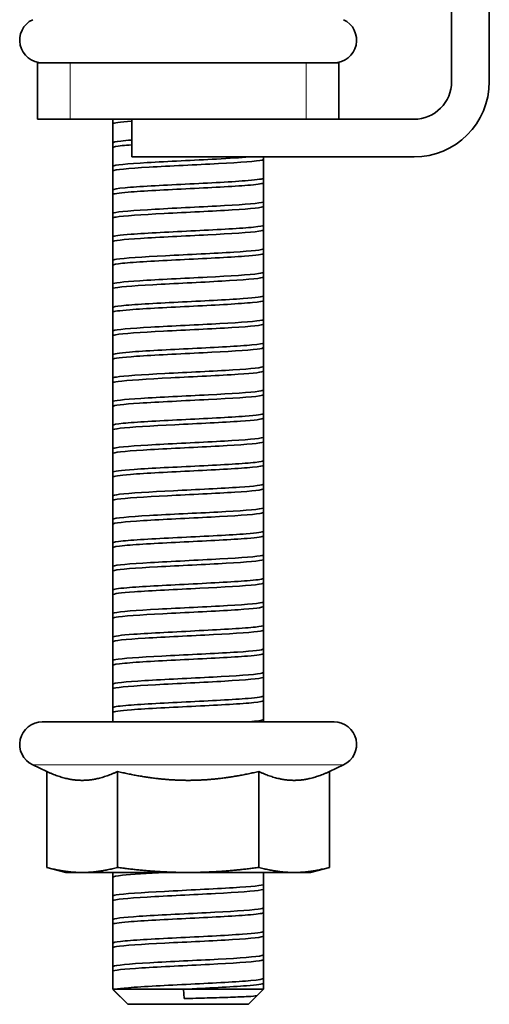
# Model space of a CAD drawing. Units: millimetres. Extents: x 0 to 420, y 0 to 297.
# Drawn here: x 142 to 167, y 174 to 226 of the extents above; entities that cross this region are included whole.
import ezdxf

# ---------------------------------------------------------------- set-up
doc = ezdxf.new("R2010")
doc.units = ezdxf.units.MM
doc.layers.add('Arêtes tangentes visibles(ISO)', color=7, linetype='Continuous', lineweight=18)
doc.layers.add('Arêtes visibles(ISO)', color=7, linetype='Continuous', lineweight=35)

msp = doc.modelspace()

# ---------------------------------------------------------------- linework, layer by layer
at = {"layer": 'Arêtes tangentes visibles(ISO)'}
for p, q in [((144.373, 224.199), (144.373, 221.199)), ((156.925, 224.199), (156.925, 221.199)), ((142.392, 186.911), (158.906, 186.911))]:
    msp.add_line(p, q, dxfattribs=at)
at = {"layer": 'Arêtes visibles(ISO)'}
for p, q in [((166.649, 223.199), (166.649, 248.194)), ((164.649, 232.395), (164.649, 223.199)), ((144.373, 224.199), (142.649, 224.199)), ((142.649, 224.199), (142.649, 221.199)), ((144.373, 224.199), (156.925, 224.199)), ((156.925, 224.199), (158.649, 224.199)), ((158.649, 221.199), (158.649, 224.199)), ((142.649, 221.199), (144.373, 221.199)), ((147.649, 221.199), (144.373, 221.199)), ((146.649, 221.199), (146.649, 189.199)), ((146.649, 221.199), (146.649, 220.949)), ((154.691, 221.199), (147.649, 221.199)), ((147.649, 221.199), (147.649, 219.199)), ((156.925, 221.199), (154.691, 221.199)), ((156.925, 221.199), (158.649, 221.199)), ((162.649, 221.199), (158.649, 221.199)), ((146.649, 219.949), (146.649, 219.699)), ((147.649, 219.199), (162.649, 219.199)), ((154.649, 219.199), (154.649, 189.199)), ((154.649, 219.199), (154.649, 219.074)), ((146.649, 218.699), (146.649, 218.449)), ((154.649, 218.074), (154.649, 217.824)), ((146.649, 217.449), (146.649, 217.199)), ((154.649, 216.824), (154.649, 216.574)), ((146.649, 216.199), (146.649, 215.949)), ((154.649, 215.574), (154.649, 215.324)), ((146.649, 214.949), (146.649, 214.699)), ((154.649, 214.324), (154.649, 214.074)), ((146.649, 213.699), (146.649, 213.449)), ((154.649, 213.074), (154.649, 212.824)), ((146.649, 212.449), (146.649, 212.199)), ((154.649, 211.824), (154.649, 211.574)), ((146.649, 211.199), (146.649, 210.949)), ((154.649, 210.574), (154.649, 210.324)), ((146.649, 209.949), (146.649, 209.699)), ((154.649, 209.324), (154.649, 209.074)), ((146.649, 208.699), (146.649, 208.449)), ((154.649, 208.074), (154.649, 207.824)), ((146.649, 207.449), (146.649, 207.199)), ((154.649, 206.824), (154.649, 206.574)), ((146.649, 206.199), (146.649, 205.949)), ((154.649, 205.574), (154.649, 205.324)), ((146.649, 204.949), (146.649, 204.699)), ((154.649, 204.324), (154.649, 204.074)), ((146.649, 203.699), (146.649, 203.449)), ((154.649, 203.074), (154.649, 202.824)), ((146.649, 202.449), (146.649, 202.199)), ((154.649, 201.824), (154.649, 201.574)), ((146.649, 201.199), (146.649, 200.949)), ((154.649, 200.574), (154.649, 200.324)), ((146.649, 199.949), (146.649, 199.699)), ((154.649, 199.324), (154.649, 199.074)), ((146.649, 198.699), (146.649, 198.449)), ((154.649, 198.074), (154.649, 197.824)), ((146.649, 197.449), (146.649, 197.199)), ((154.649, 196.824), (154.649, 196.574)), ((146.649, 196.199), (146.649, 195.949)), ((154.649, 195.574), (154.649, 195.324)), ((146.649, 194.949), (146.649, 194.699)), ((154.649, 194.324), (154.649, 194.074)), ((146.649, 193.699), (146.649, 193.449)), ((154.649, 193.074), (154.649, 192.824)), ((146.649, 192.449), (146.649, 192.199)), ((154.649, 191.824), (154.649, 191.574)), ((146.649, 191.199), (146.649, 190.949)), ((154.649, 190.574), (154.649, 190.324)), ((146.649, 189.949), (146.649, 189.699)), ((154.649, 189.324), (154.649, 189.199)), ((142.899, 189.199), (158.399, 189.199)), ((143.144, 186.561), (142.392, 186.911)), ((158.155, 186.561), (158.906, 186.911)), ((143.144, 186.561), (143.144, 181.468)), ((146.896, 186.561), (146.896, 181.468)), ((154.402, 186.561), (154.402, 181.468)), ((158.155, 186.561), (158.155, 181.468)), ((144.149, 181.199), (143.144, 181.468)), ((157.149, 181.199), (158.155, 181.468)), ((144.149, 181.199), (145.02, 181.199)), ((145.02, 181.199), (150.649, 181.199)), ((146.649, 181.199), (146.649, 174.999)), ((146.649, 181.199), (146.649, 180.949)), ((150.649, 181.199), (156.278, 181.199)), ((154.649, 181.199), (154.649, 174.999)), ((156.278, 181.199), (157.149, 181.199)), ((154.649, 180.574), (154.649, 180.324)), ((146.649, 179.949), (146.649, 179.699)), ((154.649, 179.324), (154.649, 179.074)), ((146.649, 178.699), (146.649, 178.449)), ((154.649, 178.074), (154.649, 177.824)), ((146.649, 177.449), (146.649, 177.199)), ((154.649, 176.824), (154.649, 176.574)), ((146.649, 176.199), (146.649, 175.949)), ((154.649, 175.574), (154.649, 175.324)), ((146.649, 174.999), (154.649, 174.999)), ((147.449, 174.199), (146.649, 174.999)), ((147.449, 174.199), (146.674, 174.974)), ((146.775, 174.999), (150.398, 174.999)), ((150.43, 174.499), (150.398, 174.999)), ((153.849, 174.199), (154.649, 174.999)), ((153.849, 174.199), (154.312, 174.661)), ((147.449, 174.199), (153.849, 174.199)), ((147.449, 174.199), (153.849, 174.199))]:
    msp.add_line(p, q, dxfattribs=at)
for centre, radius, start, end in [((142.899, 225.399), 1.2, 115, 270), ((158.399, 225.399), 1.2, 270, 65), ((162.649, 223.199), 2, 270, 0), ((162.649, 223.199), 4, 270, 0), ((142.899, 187.999), 1.2, 90, 245), ((158.399, 187.999), 1.2, 295, 90)]:
    msp.add_arc(centre, radius, start, end, dxfattribs=at)
for points in [[(146.649, 220.949), (146.652, 220.997), (147.021, 221.045), (147.652, 221.093)], [(146.775, 174.999), (146.7, 174.991), (146.666, 174.982), (146.674, 174.974)]]:
    msp.add_open_spline(points, degree=3, dxfattribs=at)
for points, knots in [([(147.653, 220.093), (147.425, 220.076), (147.23, 220.059), (147.076, 220.042), (146.797, 220.011), (146.658, 219.98), (146.658, 219.949)], [-233.2005906, -233.2005906, -233.2005906, -233.2005906, -232.9438654, -232.9438654, -232.9438654, -232.4778564, -232.4778564, -232.4778564, -232.4778564]), ([(146.658, 219.699), (146.659, 219.732), (146.823, 219.766), (147.149, 219.799), (147.289, 219.814), (147.459, 219.828), (147.652, 219.843)], [226.1946711, 226.1946711, 226.1946711, 226.1946711, 226.6997449, 226.6997449, 226.6997449, 226.9174053, 226.9174053, 226.9174053, 226.9174053]), ([(153.879, 219.199), (153.44, 219.162), (152.839, 219.125), (152.149, 219.088), (150.964, 219.024), (149.55, 218.961), (148.477, 218.897), (147.404, 218.834), (146.702, 218.77), (146.652, 218.707), (146.65, 218.704), (146.649, 218.701), (146.649, 218.699)], [-228.707945, -228.707945, -228.707945, -228.707945, -228.149791, -228.149791, -228.149791, -227.191456, -227.191456, -227.191456, -226.23328, -226.23328, -226.23328, -226.194671, -226.194671, -226.194671, -226.194671]), ([(146.65, 218.449), (146.649, 218.452), (146.651, 218.455), (146.653, 218.458), (146.713, 218.523), (147.459, 218.588), (148.577, 218.653), (149.67, 218.717), (151.087, 218.78), (152.257, 218.844), (153.432, 218.907), (154.325, 218.971), (154.573, 219.035), (154.624, 219.048), (154.647, 219.061), (154.646, 219.074)], [219.911486, 219.911486, 219.911486, 219.911486, 219.956792, 219.956792, 219.956792, 220.937831, 220.937831, 220.937831, 221.895946, 221.895946, 221.895946, 222.85808, 222.85808, 222.85808, 223.053078, 223.053078, 223.053078, 223.053078]), ([(154.643, 218.074), (154.638, 218.031), (154.357, 217.988), (153.831, 217.944), (153.058, 217.881), (151.775, 217.817), (150.499, 217.754), (149.224, 217.69), (147.99, 217.627), (147.295, 217.563), (146.876, 217.525), (146.66, 217.487), (146.657, 217.449)], [-223.053078, -223.053078, -223.053078, -223.053078, -222.402143, -222.402143, -222.402143, -221.444748, -221.444748, -221.444748, -220.487505, -220.487505, -220.487505, -219.911486, -219.911486, -219.911486, -219.911486]), ([(146.655, 217.199), (146.66, 217.242), (146.941, 217.285), (147.466, 217.328), (148.231, 217.391), (149.494, 217.454), (150.756, 217.517), (152.018, 217.579), (153.247, 217.642), (153.957, 217.705), (154.405, 217.745), (154.639, 217.784), (154.642, 217.824)], [213.6283, 213.6283, 213.6283, 213.6283, 214.278727, 214.278727, 214.278727, 215.225859, 215.225859, 215.225859, 216.172804, 216.172804, 216.172804, 216.769893, 216.769893, 216.769893, 216.769893]), ([(154.648, 216.824), (154.649, 216.817), (154.641, 216.809), (154.625, 216.802), (154.485, 216.739), (153.699, 216.675), (152.583, 216.612), (151.466, 216.548), (150.05, 216.485), (148.903, 216.421), (147.756, 216.358), (146.909, 216.295), (146.702, 216.231), (146.667, 216.22), (146.651, 216.21), (146.652, 216.199)], [-216.769893, -216.769893, -216.769893, -216.769893, -216.660059, -216.660059, -216.660059, -215.703574, -215.703574, -215.703574, -214.747239, -214.747239, -214.747239, -213.791052, -213.791052, -213.791052, -213.6283, -213.6283, -213.6283, -213.6283]), ([(146.655, 215.949), (146.653, 215.969), (146.709, 215.988), (146.826, 216.008), (147.197, 216.071), (148.177, 216.134), (149.376, 216.197), (150.574, 216.26), (151.961, 216.323), (152.987, 216.386), (154.011, 216.448), (154.649, 216.511), (154.649, 216.574)], [207.345115, 207.345115, 207.345115, 207.345115, 207.64332, 207.64332, 207.64332, 208.591842, 208.591842, 208.591842, 209.540157, 209.540157, 209.540157, 210.486708, 210.486708, 210.486708, 210.486708]), ([(154.641, 215.574), (154.64, 215.539), (154.466, 215.505), (154.123, 215.471), (153.491, 215.407), (152.302, 215.344), (151.034, 215.281), (149.766, 215.217), (148.453, 215.154), (147.621, 215.09), (147.001, 215.043), (146.66, 214.996), (146.654, 214.949)], [-210.486708, -210.486708, -210.486708, -210.486708, -209.967773, -209.967773, -209.967773, -209.012317, -209.012317, -209.012317, -208.057005, -208.057005, -208.057005, -207.345115, -207.345115, -207.345115, -207.345115]), ([(146.65, 214.699), (146.654, 214.758), (147.204, 214.816), (148.118, 214.875), (149.099, 214.938), (150.474, 215.001), (151.696, 215.064), (152.918, 215.127), (153.956, 215.19), (154.398, 215.253), (154.564, 215.277), (154.644, 215.3), (154.642, 215.324)], [201.06193, 201.06193, 201.06193, 201.06193, 201.947686, 201.947686, 201.947686, 202.897508, 202.897508, 202.897508, 203.847106, 203.847106, 203.847106, 204.203522, 204.203522, 204.203522, 204.203522]), ([(154.649, 214.324), (154.647, 214.263), (154.047, 214.202), (153.07, 214.141), (152.056, 214.077), (150.664, 214.014), (149.45, 213.951), (148.236, 213.887), (147.233, 213.824), (146.842, 213.761), (146.715, 213.74), (146.654, 213.72), (146.656, 213.699)], [-204.203522, -204.203522, -204.203522, -204.203522, -203.282578, -203.282578, -203.282578, -202.328114, -202.328114, -202.328114, -201.373788, -201.373788, -201.373788, -201.06193, -201.06193, -201.06193, -201.06193]), ([(146.658, 213.449), (146.659, 213.483), (146.829, 213.517), (147.166, 213.551), (147.789, 213.614), (148.966, 213.677), (150.227, 213.74), (151.489, 213.803), (152.801, 213.866), (153.643, 213.93), (154.284, 213.978), (154.639, 214.026), (154.645, 214.074)], [194.778745, 194.778745, 194.778745, 194.778745, 195.292432, 195.292432, 195.292432, 196.243899, 196.243899, 196.243899, 197.195122, 197.195122, 197.195122, 197.920337, 197.920337, 197.920337, 197.920337]), ([(154.642, 213.074), (154.644, 213.05), (154.561, 213.026), (154.389, 213.002), (153.938, 212.938), (152.888, 212.875), (151.657, 212.812), (150.427, 212.749), (149.049, 212.686), (148.076, 212.622), (147.186, 212.564), (146.655, 212.507), (146.65, 212.449)], [-197.920337, -197.920337, -197.920337, -197.920337, -197.55786, -197.55786, -197.55786, -196.604218, -196.604218, -196.604218, -195.650709, -195.650709, -195.650709, -194.778745, -194.778745, -194.778745, -194.778745]), ([(146.651, 212.199), (146.65, 212.207), (146.66, 212.216), (146.683, 212.225), (146.847, 212.288), (147.651, 212.351), (148.774, 212.414), (149.896, 212.477), (151.307, 212.541), (152.443, 212.604), (153.578, 212.667), (154.409, 212.73), (154.603, 212.793), (154.634, 212.804), (154.648, 212.814), (154.647, 212.824)], [188.495559, 188.495559, 188.495559, 188.495559, 188.625105, 188.625105, 188.625105, 189.578357, 189.578357, 189.578357, 190.531345, 190.531345, 190.531345, 191.484072, 191.484072, 191.484072, 191.637152, 191.637152, 191.637152, 191.637152]), ([(154.646, 211.824), (154.639, 211.774), (154.256, 211.724), (153.571, 211.674), (152.703, 211.611), (151.374, 211.548), (150.115, 211.485), (148.856, 211.422), (147.701, 211.358), (147.109, 211.295), (146.809, 211.263), (146.658, 211.231), (146.658, 211.199)], [-191.637152, -191.637152, -191.637152, -191.637152, -190.885158, -190.885158, -190.885158, -189.932441, -189.932441, -189.932441, -188.979853, -188.979853, -188.979853, -188.495559, -188.495559, -188.495559, -188.495559]), ([(146.655, 210.949), (146.66, 210.994), (146.976, 211.04), (147.558, 211.086), (148.366, 211.149), (149.666, 211.212), (150.935, 211.276), (152.205, 211.339), (153.411, 211.402), (154.071, 211.466), (154.447, 211.502), (154.639, 211.538), (154.641, 211.574)], [182.212374, 182.212374, 182.212374, 182.212374, 182.899891, 182.899891, 182.899891, 183.854787, 183.854787, 183.854787, 184.809402, 184.809402, 184.809402, 185.353967, 185.353967, 185.353967, 185.353967]), ([(154.646, 210.574), (154.648, 210.562), (154.627, 210.55), (154.582, 210.537), (154.351, 210.474), (153.488, 210.411), (152.337, 210.348), (151.187, 210.285), (149.779, 210.222), (148.675, 210.159), (147.571, 210.096), (146.801, 210.032), (146.67, 209.969), (146.656, 209.962), (146.65, 209.956), (146.65, 209.949)], [-185.353967, -185.353967, -185.353967, -185.353967, -185.170778, -185.170778, -185.170778, -184.218825, -184.218825, -184.218825, -183.266997, -183.266997, -183.266997, -182.315294, -182.315294, -182.315294, -182.212374, -182.212374, -182.212374, -182.212374]), ([(146.655, 209.699), (146.653, 209.717), (146.701, 209.736), (146.803, 209.754), (147.154, 209.818), (148.127, 209.881), (149.332, 209.945), (150.537, 210.008), (151.94, 210.071), (152.977, 210.135), (154.007, 210.198), (154.649, 210.261), (154.649, 210.324)], [175.929189, 175.929189, 175.929189, 175.929189, 176.207492, 176.207492, 176.207492, 177.164441, 177.164441, 177.164441, 178.121088, 178.121088, 178.121088, 179.070781, 179.070781, 179.070781, 179.070781]), ([(154.641, 209.324), (154.639, 209.287), (154.434, 209.249), (154.036, 209.212), (153.361, 209.149), (152.15, 209.086), (150.884, 209.023), (149.618, 208.96), (148.331, 208.897), (147.535, 208.834), (146.967, 208.789), (146.66, 208.744), (146.655, 208.699)], [-179.070781, -179.070781, -179.070781, -179.070781, -178.509706, -178.509706, -178.509706, -177.558613, -177.558613, -177.558613, -176.607639, -176.607639, -176.607639, -175.929189, -175.929189, -175.929189, -175.929189]), ([(146.652, 208.449), (146.658, 208.503), (147.113, 208.557), (147.901, 208.611), (148.83, 208.674), (150.196, 208.738), (151.449, 208.801), (152.701, 208.865), (153.806, 208.929), (154.316, 208.992), (154.535, 209.019), (154.642, 209.047), (154.641, 209.074)], [169.646003, 169.646003, 169.646003, 169.646003, 170.459279, 170.459279, 170.459279, 171.418106, 171.418106, 171.418106, 172.376612, 172.376612, 172.376612, 172.787596, 172.787596, 172.787596, 172.787596]), ([(154.649, 208.074), (154.648, 208.012), (154.03, 207.95), (153.031, 207.888), (152.013, 207.825), (150.625, 207.762), (149.419, 207.699), (148.214, 207.636), (147.222, 207.573), (146.838, 207.51), (146.713, 207.49), (146.653, 207.469), (146.656, 207.449)], [-172.787596, -172.787596, -172.787596, -172.787596, -171.854545, -171.854545, -171.854545, -170.904276, -170.904276, -170.904276, -169.954122, -169.954122, -169.954122, -169.646003, -169.646003, -169.646003, -169.646003]), ([(146.657, 207.199), (146.655, 207.224), (146.744, 207.249), (146.928, 207.274), (147.398, 207.337), (148.474, 207.401), (149.721, 207.465), (150.967, 207.528), (152.349, 207.592), (153.307, 207.656), (154.148, 207.712), (154.641, 207.768), (154.648, 207.824)], [163.362818, 163.362818, 163.362818, 163.362818, 163.738248, 163.738248, 163.738248, 164.699407, 164.699407, 164.699407, 165.660224, 165.660224, 165.660224, 166.504411, 166.504411, 166.504411, 166.504411]), ([(154.642, 206.824), (154.644, 206.801), (154.567, 206.777), (154.407, 206.754), (153.973, 206.691), (152.941, 206.628), (151.722, 206.565), (150.502, 206.502), (149.126, 206.439), (148.14, 206.376), (147.213, 206.317), (146.654, 206.258), (146.65, 206.199)], [-166.504411, -166.504411, -166.504411, -166.504411, -166.15464, -166.15464, -166.15464, -165.20505, -165.20505, -165.20505, -164.255571, -164.255571, -164.255571, -163.362818, -163.362818, -163.362818, -163.362818]), ([(146.651, 205.949), (146.658, 206.006), (147.181, 206.064), (148.064, 206.122), (149.056, 206.186), (150.473, 206.251), (151.725, 206.316), (152.967, 206.38), (154.013, 206.444), (154.432, 206.508), (154.576, 206.53), (154.644, 206.552), (154.642, 206.574)], [157.079633, 157.079633, 157.079633, 157.079633, 157.947808, 157.947808, 157.947808, 158.922773, 158.922773, 158.922773, 159.890121, 159.890121, 159.890121, 160.221225, 160.221225, 160.221225, 160.221225]), ([(154.645, 205.574), (154.639, 205.527), (154.298, 205.479), (153.679, 205.432), (152.853, 205.369), (151.552, 205.306), (150.292, 205.244), (149.032, 205.181), (147.846, 205.118), (147.203, 205.055), (146.843, 205.019), (146.659, 204.984), (146.657, 204.949)], [-160.221225, -160.221225, -160.221225, -160.221225, -159.50981, -159.50981, -159.50981, -158.56098, -158.56098, -158.56098, -157.612256, -157.612256, -157.612256, -157.079633, -157.079633, -157.079633, -157.079633]), ([(146.657, 204.699), (146.657, 204.728), (146.784, 204.758), (147.041, 204.788), (147.586, 204.85), (148.699, 204.913), (149.941, 204.976), (151.183, 205.039), (152.522, 205.101), (153.43, 205.164), (154.199, 205.217), (154.641, 205.271), (154.647, 205.324)], [150.796447, 150.796447, 150.796447, 150.796447, 151.242675, 151.242675, 151.242675, 152.189276, 152.189276, 152.189276, 153.135788, 153.135788, 153.135788, 153.93804, 153.93804, 153.93804, 153.93804]), ([(146.65, 203.449), (146.65, 203.456), (146.656, 203.462), (146.67, 203.469), (146.796, 203.532), (147.557, 203.594), (148.652, 203.657), (149.746, 203.72), (151.145, 203.783), (152.296, 203.846), (153.447, 203.909), (154.32, 203.971), (154.57, 204.034), (154.623, 204.047), (154.647, 204.061), (154.646, 204.074)], [144.513262, 144.513262, 144.513262, 144.513262, 144.613881, 144.613881, 144.613881, 145.561133, 145.561133, 145.561133, 146.508291, 146.508291, 146.508291, 147.455353, 147.455353, 147.455353, 147.654855, 147.654855, 147.654855, 147.654855]), ([(154.648, 204.324), (154.649, 204.316), (154.64, 204.308), (154.621, 204.3), (154.47, 204.237), (153.685, 204.174), (152.577, 204.111), (151.47, 204.049), (150.068, 203.986), (148.927, 203.923), (147.786, 203.86), (146.936, 203.797), (146.712, 203.734), (146.67, 203.722), (146.651, 203.711), (146.652, 203.699)], [-153.93804, -153.93804, -153.93804, -153.93804, -153.818404, -153.818404, -153.818404, -152.870199, -152.870199, -152.870199, -151.922095, -151.922095, -151.922095, -150.974093, -150.974093, -150.974093, -150.796447, -150.796447, -150.796447, -150.796447]), ([(154.641, 203.074), (154.641, 203.042), (154.497, 203.011), (154.21, 202.98), (153.634, 202.917), (152.496, 202.854), (151.247, 202.791), (149.998, 202.728), (148.67, 202.666), (147.787, 202.603), (147.067, 202.551), (146.659, 202.5), (146.652, 202.449)], [-147.654855, -147.654855, -147.654855, -147.654855, -147.181609, -147.181609, -147.181609, -146.234101, -146.234101, -146.234101, -145.286689, -145.286689, -145.286689, -144.513262, -144.513262, -144.513262, -144.513262]), ([(146.654, 202.199), (146.66, 202.245), (146.987, 202.291), (147.585, 202.338), (148.398, 202.401), (149.69, 202.463), (150.95, 202.526), (152.21, 202.589), (153.406, 202.652), (154.064, 202.715), (154.444, 202.751), (154.639, 202.788), (154.641, 202.824)], [138.230077, 138.230077, 138.230077, 138.230077, 138.928334, 138.928334, 138.928334, 139.876171, 139.876171, 139.876171, 140.823908, 140.823908, 140.823908, 141.371669, 141.371669, 141.371669, 141.371669]), ([(146.656, 200.949), (146.654, 200.972), (146.729, 200.994), (146.883, 201.017), (147.31, 201.08), (148.334, 201.143), (149.55, 201.206), (150.766, 201.269), (152.142, 201.332), (153.133, 201.395), (154.075, 201.454), (154.646, 201.514), (154.649, 201.574)], [131.946891, 131.946891, 131.946891, 131.946891, 132.290643, 132.290643, 132.290643, 133.239193, 133.239193, 133.239193, 134.187639, 134.187639, 134.187639, 135.088484, 135.088484, 135.088484, 135.088484]), ([(154.648, 201.824), (154.641, 201.769), (154.177, 201.715), (153.376, 201.661), (152.453, 201.598), (151.106, 201.535), (149.868, 201.472), (148.63, 201.409), (147.532, 201.347), (147.009, 201.284), (146.773, 201.256), (146.656, 201.227), (146.657, 201.199)], [-141.371669, -141.371669, -141.371669, -141.371669, -140.551062, -140.551062, -140.551062, -139.604218, -139.604218, -139.604218, -138.657465, -138.657465, -138.657465, -138.230077, -138.230077, -138.230077, -138.230077]), ([(154.645, 200.574), (154.647, 200.559), (154.618, 200.545), (154.555, 200.531), (154.284, 200.468), (153.393, 200.405), (152.234, 200.342), (151.078, 200.28), (149.685, 200.217), (148.603, 200.155), (147.472, 200.089), (146.714, 200.024), (146.654, 199.958), (146.651, 199.955), (146.649, 199.952), (146.65, 199.949)], [-135.088484, -135.088484, -135.088484, -135.088484, -134.871362, -134.871362, -134.871362, -133.92506, -133.92506, -133.92506, -132.980811, -132.980811, -132.980811, -131.992949, -131.992949, -131.992949, -131.946891, -131.946891, -131.946891, -131.946891]), ([(146.649, 199.699), (146.651, 199.761), (147.269, 199.823), (148.269, 199.885), (149.286, 199.947), (150.672, 200.01), (151.876, 200.073), (153.081, 200.136), (154.073, 200.199), (154.459, 200.262), (154.585, 200.283), (154.645, 200.303), (154.643, 200.324)], [125.663706, 125.663706, 125.663706, 125.663706, 126.597121, 126.597121, 126.597121, 127.54631, 127.54631, 127.54631, 128.49539, 128.49539, 128.49539, 128.805299, 128.805299, 128.805299, 128.805299]), ([(154.644, 199.324), (154.638, 199.278), (154.318, 199.232), (153.728, 199.186), (152.91, 199.122), (151.594, 199.059), (150.315, 198.995), (149.037, 198.931), (147.832, 198.867), (147.189, 198.803), (146.837, 198.769), (146.659, 198.734), (146.658, 198.699)], [-128.805299, -128.805299, -128.805299, -128.805299, -128.112983, -128.112983, -128.112983, -127.150891, -127.150891, -127.150891, -126.189151, -126.189151, -126.189151, -125.663706, -125.663706, -125.663706, -125.663706]), ([(146.657, 198.449), (146.659, 198.487), (146.871, 198.524), (147.28, 198.562), (147.963, 198.625), (149.178, 198.688), (150.443, 198.751), (151.708, 198.814), (152.989, 198.877), (153.778, 198.94), (154.337, 198.985), (154.638, 199.029), (154.644, 199.074)], [119.380521, 119.380521, 119.380521, 119.380521, 119.949715, 119.949715, 119.949715, 120.89968, 120.89968, 120.89968, 121.849532, 121.849532, 121.849532, 122.522113, 122.522113, 122.522113, 122.522113]), ([(154.646, 198.074), (154.648, 198.062), (154.628, 198.05), (154.587, 198.039), (154.362, 197.975), (153.494, 197.911), (152.332, 197.848), (151.172, 197.784), (149.75, 197.72), (148.643, 197.657), (147.536, 197.593), (146.774, 197.53), (146.664, 197.466), (146.654, 197.46), (146.65, 197.455), (146.65, 197.449)], [-122.522113, -122.522113, -122.522113, -122.522113, -122.345636, -122.345636, -122.345636, -121.385604, -121.385604, -121.385604, -120.425903, -120.425903, -120.425903, -119.466532, -119.466532, -119.466532, -119.380521, -119.380521, -119.380521, -119.380521]), ([(146.653, 197.199), (146.651, 197.212), (146.676, 197.225), (146.729, 197.239), (146.98, 197.302), (147.859, 197.365), (149.016, 197.428), (150.173, 197.491), (151.578, 197.554), (152.672, 197.617), (153.765, 197.68), (154.519, 197.743), (154.633, 197.806), (154.644, 197.812), (154.649, 197.818), (154.648, 197.824)], [113.097336, 113.097336, 113.097336, 113.097336, 113.296735, 113.296735, 113.296735, 114.247511, 114.247511, 114.247511, 115.198169, 115.198169, 115.198169, 116.14871, 116.14871, 116.14871, 116.238928, 116.238928, 116.238928, 116.238928]), ([(154.642, 196.824), (154.638, 196.784), (154.397, 196.743), (153.936, 196.703), (153.207, 196.64), (151.952, 196.576), (150.675, 196.513), (149.398, 196.449), (148.135, 196.386), (147.393, 196.322), (146.913, 196.281), (146.66, 196.24), (146.656, 196.199)], [-116.238928, -116.238928, -116.238928, -116.238928, -115.632274, -115.632274, -115.632274, -114.674501, -114.674501, -114.674501, -113.717039, -113.717039, -113.717039, -113.097336, -113.097336, -113.097336, -113.097336]), ([(146.652, 195.949), (146.659, 196), (147.069, 196.052), (147.793, 196.103), (148.681, 196.166), (150.018, 196.229), (151.271, 196.292), (152.524, 196.355), (153.661, 196.419), (154.228, 196.482), (154.504, 196.512), (154.641, 196.543), (154.641, 196.574)], [106.81415, 106.81415, 106.81415, 106.81415, 107.589559, 107.589559, 107.589559, 108.541059, 108.541059, 108.541059, 109.492436, 109.492436, 109.492436, 109.955743, 109.955743, 109.955743, 109.955743]), ([(154.649, 195.574), (154.649, 195.569), (154.646, 195.565), (154.641, 195.561), (154.557, 195.497), (153.825, 195.434), (152.738, 195.371), (151.651, 195.307), (150.239, 195.244), (149.068, 195.181), (147.898, 195.117), (147.001, 195.054), (146.736, 194.99), (146.679, 194.977), (146.651, 194.963), (146.653, 194.949)], [-109.955743, -109.955743, -109.955743, -109.955743, -109.890234, -109.890234, -109.890234, -108.934278, -108.934278, -108.934278, -107.978615, -107.978615, -107.978615, -107.023241, -107.023241, -107.023241, -106.81415, -106.81415, -106.81415, -106.81415]), ([(146.657, 194.699), (146.656, 194.725), (146.754, 194.751), (146.957, 194.777), (147.445, 194.841), (148.523, 194.904), (149.762, 194.967), (151, 195.03), (152.365, 195.093), (153.312, 195.156), (154.15, 195.212), (154.642, 195.268), (154.648, 195.324)], [100.530965, 100.530965, 100.530965, 100.530965, 100.92558, 100.92558, 100.92558, 101.877956, 101.877956, 101.877956, 102.830204, 102.830204, 102.830204, 103.672558, 103.672558, 103.672558, 103.672558]), ([(146.649, 193.449), (146.649, 193.449), (146.649, 193.45), (146.649, 193.45), (146.659, 193.514), (147.316, 193.577), (148.358, 193.64), (149.4, 193.703), (150.798, 193.766), (151.995, 193.83), (153.192, 193.893), (154.155, 193.956), (154.499, 194.019), (154.599, 194.037), (154.646, 194.056), (154.644, 194.074)], [94.24778, 94.24778, 94.24778, 94.24778, 94.255327, 94.255327, 94.255327, 95.208614, 95.208614, 95.208614, 96.161768, 96.161768, 96.161768, 97.114791, 97.114791, 97.114791, 97.389372, 97.389372, 97.389372, 97.389372]), ([(154.641, 194.324), (154.641, 194.293), (154.501, 194.262), (154.219, 194.231), (153.645, 194.167), (152.5, 194.104), (151.242, 194.041), (149.985, 193.978), (148.648, 193.914), (147.766, 193.851), (147.058, 193.8), (146.659, 193.75), (146.653, 193.699)], [-103.672558, -103.672558, -103.672558, -103.672558, -103.204579, -103.204579, -103.204579, -102.250607, -102.250607, -102.250607, -101.296907, -101.296907, -101.296907, -100.530965, -100.530965, -100.530965, -100.530965]), ([(154.648, 193.074), (154.643, 193.017), (154.132, 192.96), (153.268, 192.903), (152.309, 192.84), (150.939, 192.777), (149.705, 192.714), (148.472, 192.651), (147.407, 192.588), (146.935, 192.525), (146.747, 192.499), (146.655, 192.474), (146.657, 192.449)], [-97.389372, -97.389372, -97.389372, -97.389372, -96.532376, -96.532376, -96.532376, -95.580244, -95.580244, -95.580244, -94.628362, -94.628362, -94.628362, -94.24778, -94.24778, -94.24778, -94.24778]), ([(146.657, 192.199), (146.66, 192.237), (146.87, 192.274), (147.278, 192.312), (147.962, 192.375), (149.185, 192.438), (150.455, 192.502), (151.726, 192.565), (153.011, 192.628), (153.796, 192.691), (154.344, 192.736), (154.638, 192.78), (154.643, 192.824)], [87.964594, 87.964594, 87.964594, 87.964594, 88.532784, 88.532784, 88.532784, 89.486881, 89.486881, 89.486881, 90.440841, 90.440841, 90.440841, 91.106187, 91.106187, 91.106187, 91.106187]), ([(154.643, 191.824), (154.646, 191.805), (154.596, 191.786), (154.49, 191.768), (154.136, 191.705), (153.169, 191.641), (151.973, 191.578), (150.777, 191.515), (149.384, 191.452), (148.347, 191.389), (147.311, 191.326), (146.659, 191.263), (146.649, 191.2), (146.649, 191.2), (146.649, 191.199), (146.649, 191.199)], [-91.106187, -91.106187, -91.106187, -91.106187, -90.823292, -90.823292, -90.823292, -89.872624, -89.872624, -89.872624, -88.922189, -88.922189, -88.922189, -87.971986, -87.971986, -87.971986, -87.964594, -87.964594, -87.964594, -87.964594]), ([(146.652, 190.949), (146.651, 190.96), (146.668, 190.971), (146.706, 190.982), (146.92, 191.046), (147.772, 191.109), (148.921, 191.172), (150.069, 191.236), (151.483, 191.299), (152.595, 191.362), (153.707, 191.426), (154.489, 191.489), (154.626, 191.552), (154.641, 191.56), (154.649, 191.567), (154.648, 191.574)], [81.681409, 81.681409, 81.681409, 81.681409, 81.850215, 81.850215, 81.850215, 82.80529, 82.80529, 82.80529, 83.760223, 83.760223, 83.760223, 84.715015, 84.715015, 84.715015, 84.823002, 84.823002, 84.823002, 84.823002]), ([(154.643, 190.574), (154.638, 190.531), (154.359, 190.488), (153.835, 190.445), (153.069, 190.382), (151.803, 190.319), (150.538, 190.256), (149.273, 190.193), (148.043, 190.13), (147.335, 190.067), (146.891, 190.028), (146.66, 189.988), (146.657, 189.949)], [-84.823002, -84.823002, -84.823002, -84.823002, -84.173429, -84.173429, -84.173429, -83.224339, -83.224339, -83.224339, -82.275464, -82.275464, -82.275464, -81.681409, -81.681409, -81.681409, -81.681409]), ([(146.654, 189.699), (146.66, 189.746), (147.008, 189.794), (147.638, 189.842), (148.477, 189.905), (149.795, 189.969), (151.063, 190.032), (152.331, 190.095), (153.514, 190.159), (154.138, 190.222), (154.471, 190.256), (154.64, 190.29), (154.641, 190.324)], [75.398224, 75.398224, 75.398224, 75.398224, 76.116742, 76.116742, 76.116742, 77.072684, 77.072684, 77.072684, 78.02848, 78.02848, 78.02848, 78.539816, 78.539816, 78.539816, 78.539816]), ([(154.649, 189.324), (154.649, 189.32), (154.647, 189.316), (154.643, 189.312), (154.599, 189.275), (154.323, 189.237), (153.879, 189.199)], [-78.5398163, -78.5398163, -78.5398163, -78.5398163, -78.4820516, -78.4820516, -78.4820516, -77.9114978, -77.9114978, -77.9114978, -77.9114978]), ([(146.659, 180.949), (146.659, 180.983), (146.827, 181.017), (147.16, 181.051), (147.647, 181.1), (148.474, 181.149), (149.416, 181.199)], [31.415927, 31.415927, 31.415927, 31.415927, 31.926949, 31.926949, 31.926949, 32.672564, 32.672564, 32.672564, 32.672564]), ([(154.649, 180.574), (154.647, 180.512), (154.032, 180.45), (153.034, 180.388), (152.009, 180.325), (150.608, 180.261), (149.395, 180.198), (148.184, 180.134), (147.194, 180.071), (146.823, 180.008), (146.708, 179.988), (146.653, 179.968), (146.655, 179.949)], [-34.557519, -34.557519, -34.557519, -34.557519, -33.625362, -33.625362, -33.625362, -32.667828, -32.667828, -32.667828, -31.711508, -31.711508, -31.711508, -31.415927, -31.415927, -31.415927, -31.415927]), ([(146.65, 179.699), (146.649, 179.702), (146.651, 179.705), (146.654, 179.709), (146.715, 179.771), (147.413, 179.834), (148.471, 179.897), (149.53, 179.96), (150.922, 180.022), (152.098, 180.085), (153.274, 180.148), (154.204, 180.211), (154.521, 180.273), (154.606, 180.29), (154.646, 180.307), (154.644, 180.324)], [25.132741, 25.132741, 25.132741, 25.132741, 25.181435, 25.181435, 25.181435, 26.127779, 26.127779, 26.127779, 27.074078, 27.074078, 27.074078, 28.020334, 28.020334, 28.020334, 28.274334, 28.274334, 28.274334, 28.274334]), ([(154.642, 179.324), (154.643, 179.299), (154.553, 179.274), (154.368, 179.249), (153.902, 179.186), (152.842, 179.123), (151.611, 179.06), (150.382, 178.997), (149.014, 178.934), (148.051, 178.871), (147.175, 178.813), (146.655, 178.756), (146.65, 178.699)], [-28.274334, -28.274334, -28.274334, -28.274334, -27.897422, -27.897422, -27.897422, -26.946463, -26.946463, -26.946463, -25.996438, -25.996438, -25.996438, -25.132741, -25.132741, -25.132741, -25.132741]), ([(146.655, 178.449), (146.66, 178.492), (146.943, 178.535), (147.472, 178.579), (148.239, 178.641), (149.502, 178.704), (150.764, 178.767), (152.026, 178.83), (153.253, 178.893), (153.961, 178.955), (154.406, 178.995), (154.639, 179.034), (154.642, 179.074)], [18.849556, 18.849556, 18.849556, 18.849556, 19.502433, 19.502433, 19.502433, 20.449046, 20.449046, 20.449046, 21.395613, 21.395613, 21.395613, 21.991149, 21.991149, 21.991149, 21.991149]), ([(146.656, 177.199), (146.653, 177.219), (146.713, 177.24), (146.838, 177.26), (147.221, 177.323), (148.208, 177.386), (149.409, 177.449), (150.609, 177.511), (151.992, 177.574), (153.011, 177.637), (154.022, 177.699), (154.649, 177.762), (154.649, 177.824)], [12.566371, 12.566371, 12.566371, 12.566371, 12.874862, 12.874862, 12.874862, 13.821796, 13.821796, 13.821796, 14.768684, 14.768684, 14.768684, 15.707963, 15.707963, 15.707963, 15.707963]), ([(154.645, 178.074), (154.638, 178.023), (154.24, 177.972), (153.533, 177.921), (152.645, 177.858), (151.295, 177.794), (150.029, 177.73), (148.767, 177.667), (147.624, 177.603), (147.06, 177.54), (146.791, 177.509), (146.657, 177.479), (146.658, 177.449)], [-21.991149, -21.991149, -21.991149, -21.991149, -21.225382, -21.225382, -21.225382, -20.264748, -20.264748, -20.264748, -19.306732, -19.306732, -19.306732, -18.849556, -18.849556, -18.849556, -18.849556]), ([(154.645, 176.824), (154.647, 176.81), (154.619, 176.796), (154.561, 176.782), (154.296, 176.719), (153.408, 176.656), (152.25, 176.593), (151.094, 176.53), (149.697, 176.468), (148.611, 176.405), (147.511, 176.341), (146.76, 176.278), (146.661, 176.214), (146.653, 176.209), (146.65, 176.204), (146.65, 176.199)], [-15.707963, -15.707963, -15.707963, -15.707963, -15.496972, -15.496972, -15.496972, -14.548842, -14.548842, -14.548842, -13.60255, -13.60255, -13.60255, -12.643451, -12.643451, -12.643451, -12.566371, -12.566371, -12.566371, -12.566371]), ([(146.649, 175.949), (146.652, 176.009), (147.235, 176.069), (148.191, 176.13), (149.188, 176.193), (150.564, 176.255), (151.776, 176.318), (152.988, 176.381), (154.004, 176.444), (154.423, 176.507), (154.572, 176.529), (154.644, 176.551), (154.642, 176.574)], [6.283185, 6.283185, 6.283185, 6.283185, 7.192271, 7.192271, 7.192271, 8.139487, 8.139487, 8.139487, 9.086656, 9.086656, 9.086656, 9.424778, 9.424778, 9.424778, 9.424778]), ([(154.642, 175.574), (154.639, 175.535), (154.412, 175.496), (153.975, 175.457), (153.273, 175.394), (152.047, 175.331), (150.784, 175.268), (149.516, 175.205), (148.243, 175.142), (147.473, 175.079), (147.147, 175.052), (146.908, 175.025), (146.775, 174.999)], [-9.424778, -9.424778, -9.424778, -9.424778, -8.835822, -8.835822, -8.835822, -7.887616, -7.887616, -7.887616, -6.936368, -6.936368, -6.936368, -6.534513, -6.534513, -6.534513, -6.534513]), ([(150.398, 174.999), (151.659, 175.062), (152.944, 175.125), (153.744, 175.187), (154.324, 175.233), (154.638, 175.278), (154.644, 175.324)], [1.507964, 1.507964, 1.507964, 1.507964, 2.455469, 2.455469, 2.455469, 3.141593, 3.141593, 3.141593, 3.141593]), ([(154.312, 174.661), (154.308, 174.658), (154.297, 174.654), (154.213, 174.637), (154.058, 174.625), (153.584, 174.599), (153.272, 174.586), (152.534, 174.56), (152.115, 174.547), (151.265, 174.522), (150.845, 174.511), (150.43, 174.499)], [1.3061561, 1.3061561, 1.3061561, 1.3061561, 1.346826, 1.346826, 1.4890639, 1.4890639, 1.6298189, 1.6298189, 1.7690905, 1.7690905, 1.8947914, 1.8947914, 1.8947914, 1.8947914])]:
    msp.add_open_spline(points, degree=3, knots=knots, dxfattribs=at)
for points, weights in [([(143.144, 186.561), (144.149, 186.092), (145.02, 186.092)], [1.02350695612, 1.05008356558, 1]), ([(145.02, 186.092), (145.891, 186.092), (146.896, 186.561)], [1, 1.05008356558, 1.02350695612]), ([(146.896, 186.561), (148.908, 186.092), (150.649, 186.092)], [1.02350695612, 1.05008356558, 1]), ([(150.649, 186.092), (152.391, 186.092), (154.402, 186.561)], [1, 1.05008356558, 1.02350695612]), ([(154.402, 186.561), (155.408, 186.092), (156.278, 186.092)], [1.02350695612, 1.05008356558, 1]), ([(156.278, 186.092), (157.149, 186.092), (158.155, 186.561)], [1, 1.05008356558, 1.02350695612]), ([(143.144, 181.468), (144.149, 181.199), (145.02, 181.199)], [1, 1.0379548493, 1]), ([(145.02, 181.199), (145.891, 181.199), (146.896, 181.468)], [1, 1.0379548493, 1]), ([(146.896, 181.468), (148.908, 181.199), (150.649, 181.199)], [1, 1.0379548493, 1]), ([(150.649, 181.199), (152.391, 181.199), (154.402, 181.468)], [1, 1.0379548493, 1]), ([(154.402, 181.468), (155.408, 181.199), (156.278, 181.199)], [1, 1.0379548493, 1]), ([(156.278, 181.199), (157.149, 181.199), (158.155, 181.468)], [1, 1.0379548493, 1])]:
    msp.add_rational_spline(points, weights, degree=2, dxfattribs=at)

doc.saveas('drawing.dxf')
